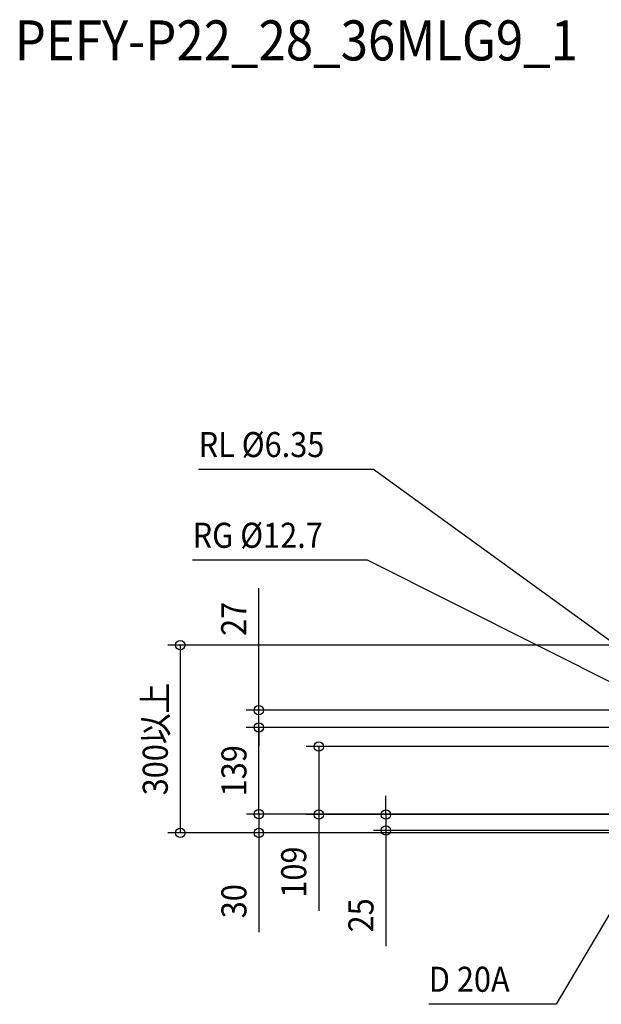
# Model space of a CAD drawing. Extents: x -1426 to 867, y -887 to 994.
# Drawn here: x -1426 to -497, y -579 to 994 of the extents above; entities that cross this region are included whole.
import ezdxf
from ezdxf.enums import TextEntityAlignment as Align

# ---------------------------------------------------------------- set-up
doc = ezdxf.new("R2010")
doc.units = 0
doc.header["$LTSCALE"] = 20
doc.header["$MEASUREMENT"] = 0
for name, color, linetype in [('ETC', 61, 'CONTINUOUS'), ('NOTE', 4, 'CONTINUOUS'), ('SIZE', 30, 'CONTINUOUS')]:
    doc.layers.add(name, color=color, linetype=linetype)
doc.styles.get("Standard").update_dxf_attribs({"font": 'SIMPLEX', "width": 0.9, "bigfont": 'BIGFONT'})

msp = doc.modelspace()

# ---------------------------------------------------------------- linework, layer by layer
at = {"layer": 'NOTE', "color": 4, "linetype": 'Continuous'}
for p, q in [((-861, 275.4), (-1140, 275.4)), ((-354.5, -91.4), (-861, 275.4)), ((-870.6, 130.5), (-1149.6, 130.5)), ((-365, -122.9), (-870.6, 130.5)), ((-341.6, -192.9), (-568.9, -578.8)), ((-568.9, -578.8), (-772.5, -578.8))]:
    msp.add_line(p, q, dxfattribs=at)
at = {"layer": 'SIZE', "color": 30, "linetype": 'Continuous'}
for p, q in [((-1044, -109), (-1044, 86.2)), ((-364.8, -5), (-1189.3, -5)), ((-1169.3, -5), (-1169.3, -305)), ((-358.8, -109), (-1064, -109)), ((-1044, -136.4), (-1044, -109)), ((-364.3, -136.4), (-1064, -136.4)), ((-364.3, -136.4), (-1063.7, -136.4)), ((-1044, -136.4), (-1044, -166.4)), ((-1043.7, -275), (-1043.7, -136.4)), ((-356.9, -167.1), (-968.2, -167.1)), ((-948.2, -167.1), (-948.2, -275.6)), ((-1043.7, -275), (-1043.7, -245)), ((-840.9, -275.6), (-840.9, -245.6)), ((-284, -275), (-1063.7, -275)), ((-284, -275), (-1063.7, -275)), ((-1043.7, -275), (-1043.7, -305)), ((-284, -275.6), (-968.2, -275.6)), ((-948.2, -275.6), (-948.2, -429.6)), ((-284, -275.6), (-860.9, -275.6)), ((-840.9, -275.6), (-840.9, -301)), ((-734.8, -305), (-1189.3, -305)), ((-259.9, -305), (-1063.7, -305)), ((-1043.7, -305), (-1043.7, -463.3)), ((-259.9, -301), (-860.9, -301)), ((-840.9, -301), (-840.9, -485.9))]:
    msp.add_line(p, q, dxfattribs=at)
for centre in [(-1169.3, -5), (-1044, -109), (-1044, -136.4), (-1043.7, -136.4), (-948.2, -167.1), (-1043.7, -275), (-1043.7, -275), (-948.2, -275.6), (-840.9, -275.6), (-1169.3, -305), (-1043.7, -305), (-840.9, -301)]:
    msp.add_circle(centre, 7.5, dxfattribs=at)

# ---------------------------------------------------------------- texts
at = {"layer": 'ETC', "color": 61, "linetype": 'Continuous', "width": 0.9}
msp.add_text('PEFY-P22_28_36MLG9_1', height=64, dxfattribs=at).set_placement((-1433.7, 929.1))
at = {"layer": 'NOTE', "color": 4, "linetype": 'Continuous', "width": 0.9}
for s, p in [('RL %%c6.35', (-1140, 295.4)), ('RG %%c12.7', (-1149.6, 150.5)), ('D 20A', (-772.5, -558.8))]:
    msp.add_text(s, height=40, dxfattribs=at).set_placement(p)
at = {"layer": 'SIZE', "color": 30, "linetype": 'Continuous', "width": 0.9}
for s, p in [('27', (-1064, 37)), ('300以上', (-1189.3, -155)), ('139', (-1063.7, -205.7)), ('109', (-968.2, -367.6)), ('30', (-1063.7, -414.1)), ('25', (-860.9, -436.7))]:
    msp.add_text(s, height=40, rotation=90, dxfattribs=at).set_placement(p, align=Align.CENTER)

doc.saveas('drawing.dxf')
